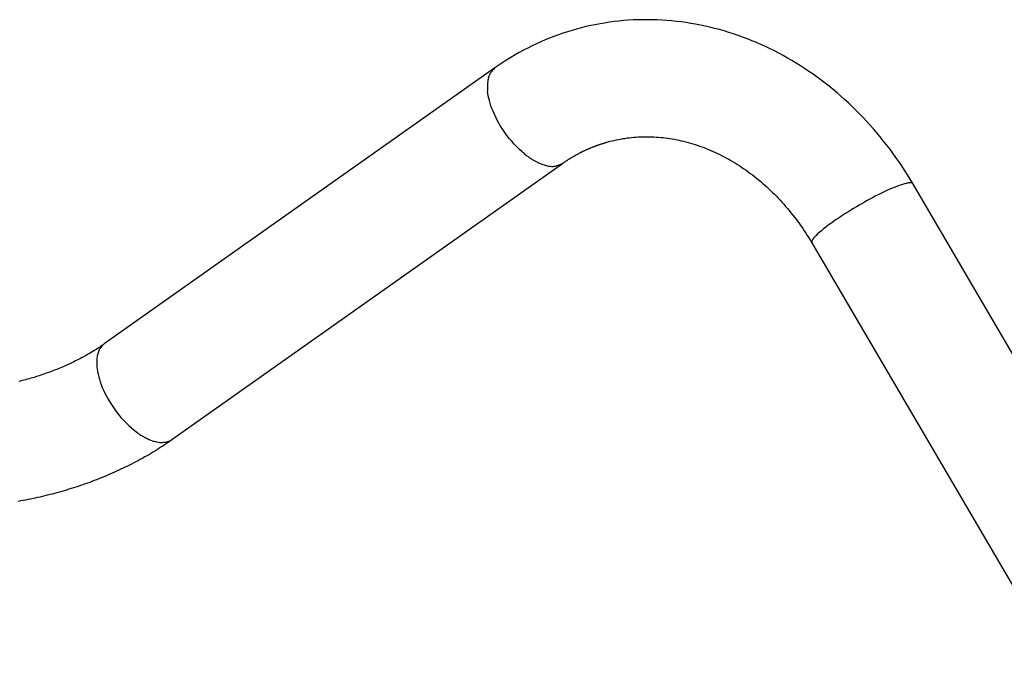
# Model space of a CAD drawing. Units: inches. Extents: x 135.5 to 164.1, y 88.3 to 121.2.
# Drawn here: x 149.9 to 153.5, y 118.9 to 121.2 of the extents above; entities that cross this region are included whole.
import ezdxf

# ---------------------------------------------------------------- set-up
doc = ezdxf.new("R2010")
doc.units = ezdxf.units.IN
doc.header["$MEASUREMENT"] = 0
doc.layers.add('Ebene 1', color=7, linetype='Continuous')

# ---------------------------------------------------------------- blocks, each defined once
blk = doc.blocks.new('block 2')
at = {"layer": 'Ebene 1', "color": 179, "lineweight": 25, "true_color": 0x1a171b}
for points in [[(153.1193, 120.6292), (153.1097, 120.6453), (153.1, 120.6615), (153.0897, 120.6776), (153.0794, 120.6932), (153.069, 120.7089), (153.058, 120.7244), (153.047, 120.7397), (153.036, 120.7549), (153.0243, 120.7699), (153.0125, 120.7845), (153.0008, 120.7992), (152.9891, 120.8136), (152.9767, 120.8278), (152.9643, 120.8417), (152.9519, 120.8557), (152.9395, 120.8691), (152.9264, 120.8825), (152.9133, 120.8956), (152.9002, 120.9087), (152.8864, 120.9215), (152.8727, 120.9339), (152.8589, 120.9463), (152.8451, 120.9583), (152.8313, 120.97), (152.8169, 120.9818), (152.8024, 120.9931), (152.7879, 121.0042), (152.7728, 121.0152), (152.7583, 121.0257), (152.7431, 121.036), (152.728, 121.0462), (152.7128, 121.0562), (152.6977, 121.0657), (152.6818, 121.0751), (152.666, 121.0843), (152.6501, 121.093), (152.6343, 121.1015), (152.6184, 121.1097), (152.6026, 121.1178), (152.586, 121.1256), (152.5695, 121.133), (152.5537, 121.1402), (152.5371, 121.147), (152.5206, 121.1537), (152.5034, 121.1599), (152.4868, 121.1659), (152.4703, 121.1718), (152.4531, 121.1771), (152.4365, 121.1823), (152.4193, 121.1871), (152.4021, 121.1916), (152.3848, 121.1959), (152.3676, 121.1998), (152.3504, 121.2035), (152.3332, 121.2067), (152.3159, 121.2098), (152.2987, 121.2126), (152.2815, 121.215), (152.2643, 121.2171), (152.2463, 121.219), (152.2291, 121.2203), (152.2119, 121.2215), (152.1947, 121.2224), (152.1768, 121.2229), (152.1595, 121.2231), (152.1423, 121.2231), (152.1251, 121.2227), (152.1079, 121.2221), (152.0899, 121.2209), (152.0727, 121.2196), (152.0555, 121.2179), (152.0383, 121.216), (152.021, 121.2138), (152.0038, 121.211), (151.9873, 121.2083), (151.9701, 121.205), (151.9535, 121.2016), (151.9363, 121.1978), (151.9198, 121.1935), (151.9025, 121.1892), (151.886, 121.1843), (151.8695, 121.1793), (151.8529, 121.174), (151.8371, 121.1683), (151.8205, 121.1623), (151.8047, 121.1561), (151.7888, 121.1495), (151.773, 121.1426), (151.7571, 121.1354), (151.7413, 121.1282), (151.7261, 121.1204), (151.7103, 121.1123), (151.6951, 121.1041), (151.68, 121.0955), (151.6648, 121.0867), (151.6503, 121.0775), (151.6359, 121.0682), (151.6214, 121.0586), (151.6069, 121.0486)], [(151.6069, 121.0486), (150.1929, 120.0485)], [(151.5835, 121.0135), (151.5856, 121.02)], [(151.7055, 120.7446), (151.6958, 120.7534), (151.6862, 120.7625), (151.6765, 120.7723), (151.6676, 120.7825), (151.6586, 120.793), (151.6503, 120.8038), (151.6428, 120.8148), (151.6352, 120.8259), (151.6276, 120.8371), (151.6214, 120.8481), (151.6152, 120.8591), (151.6097, 120.8701), (151.6049, 120.8808), (151.6, 120.8912), (151.5959, 120.9015), (151.5925, 120.9111), (151.5897, 120.9208), (151.587, 120.9299), (151.5849, 120.9387), (151.5828, 120.9471), (151.5814, 120.9558), (151.5801, 120.9644)], [(152.0079, 120.7782), (152.0155, 120.7802), (152.0231, 120.7825), (152.0307, 120.7844), (152.039, 120.7861), (152.0465, 120.7878), (152.0541, 120.7894), (152.0617, 120.7909), (152.07, 120.7923), (152.0775, 120.7933), (152.0858, 120.7947), (152.0934, 120.7956), (152.1017, 120.7964), (152.1092, 120.7973), (152.1175, 120.7978), (152.1258, 120.7983), (152.1333, 120.7987), (152.1416, 120.799), (152.1499, 120.7992), (152.1582, 120.7992), (152.1657, 120.799), (152.174, 120.7988), (152.1823, 120.7985), (152.1905, 120.798), (152.1988, 120.7975), (152.2071, 120.7968), (152.2153, 120.7959), (152.2236, 120.7949), (152.2319, 120.7938), (152.2401, 120.7926), (152.2484, 120.7912), (152.2567, 120.7899), (152.265, 120.7883), (152.2732, 120.7864), (152.2815, 120.7847), (152.2898, 120.7826), (152.298, 120.7807), (152.3063, 120.7785), (152.3146, 120.7763), (152.3228, 120.7737), (152.3311, 120.7711), (152.3394, 120.7683), (152.3476, 120.7654), (152.3559, 120.7627), (152.3642, 120.7596), (152.3718, 120.7563), (152.38, 120.753), (152.3883, 120.7496), (152.3966, 120.7459), (152.4048, 120.7422), (152.4131, 120.7384), (152.4214, 120.7344), (152.4289, 120.7304), (152.4372, 120.7261), (152.4455, 120.7218), (152.4531, 120.7174), (152.4613, 120.7129), (152.4689, 120.7082), (152.4772, 120.7034), (152.4847, 120.6986), (152.493, 120.6934), (152.5006, 120.6882), (152.5082, 120.6831), (152.5158, 120.6777), (152.5233, 120.6722), (152.5309, 120.6665), (152.5392, 120.6609), (152.5461, 120.655), (152.5537, 120.649), (152.5612, 120.6429), (152.5688, 120.6367), (152.5757, 120.6305), (152.5833, 120.6242), (152.5909, 120.6176), (152.5977, 120.6111), (152.6046, 120.6042), (152.6115, 120.5975), (152.6184, 120.5906), (152.626, 120.5835), (152.6322, 120.5763), (152.6391, 120.5692), (152.646, 120.5618), (152.6529, 120.5544), (152.6591, 120.547), (152.666, 120.5392), (152.6722, 120.5317), (152.6784, 120.5237), (152.6846, 120.516), (152.6908, 120.5079), (152.697, 120.5), (152.7032, 120.4917), (152.7094, 120.4834), (152.7149, 120.4752), (152.7211, 120.4667), (152.7266, 120.4583), (152.7321, 120.4497), (152.7376, 120.4411), (152.7431, 120.4324), (152.7486, 120.4237), (152.7535, 120.4149)], [(151.8515, 120.7024), (151.8529, 120.7034), (151.855, 120.7044), (151.8564, 120.7055), (151.8577, 120.7065), (151.8591, 120.7075), (151.8605, 120.7086), (151.8619, 120.7094), (151.8633, 120.7105), (151.8653, 120.7115), (151.8667, 120.7125), (151.8681, 120.7134), (151.8695, 120.7144), (151.8708, 120.7155), (151.8722, 120.7165), (151.8743, 120.7174), (151.8757, 120.7182), (151.877, 120.7192), (151.8784, 120.7203), (151.8798, 120.7211), (151.8819, 120.722), (151.8832, 120.7229), (151.8846, 120.7239), (151.886, 120.7248), (151.8874, 120.7258), (151.8894, 120.7267), (151.8908, 120.7275), (151.8922, 120.7284), (151.8936, 120.7292), (151.8956, 120.7303), (151.897, 120.731), (151.8984, 120.732), (151.8998, 120.7329), (151.9012, 120.7335), (151.9032, 120.7346), (151.9046, 120.7353), (151.906, 120.7361), (151.908, 120.737), (151.9094, 120.7378), (151.9108, 120.7387), (151.9122, 120.7396), (151.9142, 120.7403), (151.9156, 120.7411), (151.917, 120.742), (151.9184, 120.7427), (151.9204, 120.7435), (151.9218, 120.7444), (151.9232, 120.7451), (151.9253, 120.7459), (151.9266, 120.7466), (151.928, 120.7475), (151.9294, 120.7482), (151.9315, 120.7489), (151.9328, 120.7497), (151.9342, 120.7504), (151.9363, 120.7513), (151.9377, 120.752), (151.939, 120.7527), (151.9411, 120.7534), (151.9425, 120.754), (151.9439, 120.7547), (151.9459, 120.7554), (151.9473, 120.7563), (151.9487, 120.757), (151.9508, 120.7577), (151.9521, 120.7582), (151.9535, 120.7589), (151.9556, 120.7596), (151.957, 120.7602), (151.9583, 120.7609), (151.9604, 120.7616), (151.9618, 120.7621), (151.9632, 120.763), (151.9652, 120.7635), (151.9666, 120.7642), (151.968, 120.7647), (151.9701, 120.7654), (151.9714, 120.7659), (151.9728, 120.7666), (151.9749, 120.7671), (151.9763, 120.7678), (151.9783, 120.7683), (151.9797, 120.769), (151.9811, 120.7695), (151.9831, 120.7702), (151.9845, 120.7708), (151.9866, 120.7713), (151.988, 120.7718), (151.9893, 120.7725), (151.9914, 120.773), (151.9928, 120.7735), (151.9949, 120.774), (151.9962, 120.7745), (151.9976, 120.7751), (151.9997, 120.7756), (152.0011, 120.7763), (152.0031, 120.7768), (152.0045, 120.7771), (152.0066, 120.7776), (152.0079, 120.7782)], [(150.4377, 119.7023), (151.8515, 120.7024)], [(151.835, 120.6944), (151.8302, 120.6932)], [(151.8515, 120.7024), (151.8515, 120.702), (151.8509, 120.7017), (151.8502, 120.7013), (151.8495, 120.701), (151.8495, 120.7006), (151.8488, 120.7003), (151.8481, 120.7), (151.8474, 120.6996), (151.8467, 120.6994), (151.8467, 120.6991), (151.846, 120.6987), (151.8453, 120.6986), (151.8447, 120.6982), (151.8447, 120.6981), (151.844, 120.6977), (151.8433, 120.6975), (151.8426, 120.6972), (151.8419, 120.6969), (151.8419, 120.6967), (151.8412, 120.6965), (151.8405, 120.6962), (151.8398, 120.6962), (151.8391, 120.6958), (151.8384, 120.6956), (151.8384, 120.6955), (151.8378, 120.6951), (151.8364, 120.695), (151.835, 120.6944)], [(153.0856, 120.6276), (153.078, 120.6254), (153.0697, 120.6224), (153.0615, 120.6193), (153.0525, 120.6155), (153.0429, 120.6118), (153.0332, 120.6075), (153.0236, 120.603), (153.0139, 120.5983), (153.0036, 120.5935), (152.9939, 120.5885), (152.9836, 120.5833), (152.974, 120.5783), (152.9643, 120.5732), (152.9547, 120.5678), (152.945, 120.5627), (152.9361, 120.5573), (152.9257, 120.5516), (152.9154, 120.5456), (152.9051, 120.5394), (152.8947, 120.533), (152.8844, 120.5265), (152.8734, 120.5198), (152.863, 120.5129), (152.8527, 120.506), (152.8424, 120.4989), (152.832, 120.492), (152.8224, 120.4852), (152.8127, 120.4783), (152.8045, 120.4715), (152.7962, 120.465), (152.7886, 120.4588), (152.781, 120.4528), (152.7748, 120.4471), (152.7693, 120.4417)], [(153.1193, 120.6292), (153.118, 120.6305)], [(153.9944, 119.1354), (153.1193, 120.6292)], [(152.761, 120.4324), (152.7576, 120.4287)], [(152.7535, 120.4149), (153.6285, 118.9209)], [(150.1929, 120.0485), (150.1884, 120.0456), (150.1839, 120.0425), (150.1795, 120.0394), (150.175, 120.0363), (150.1705, 120.0333), (150.1657, 120.0302), (150.1612, 120.0275), (150.1564, 120.0244), (150.1516, 120.0214), (150.1467, 120.0185), (150.1419, 120.0158), (150.1371, 120.0128), (150.1323, 120.0101), (150.1274, 120.0071), (150.1223, 120.0046), (150.1175, 120.0016), (150.1123, 119.999), (150.1071, 119.9961), (150.1019, 119.9935), (150.0968, 119.991), (150.0916, 119.9884), (150.0864, 119.9858), (150.0813, 119.983), (150.0758, 119.9804), (150.0706, 119.978), (150.0651, 119.9755), (150.0596, 119.973), (150.0544, 119.9706), (150.0489, 119.9682), (150.0434, 119.9658), (150.0377, 119.9634), (150.032, 119.9612), (150.0265, 119.9587), (150.0208, 119.9565), (150.0151, 119.9543), (150.0094, 119.952), (150.0036, 119.95), (149.9979, 119.9477), (149.9921, 119.9455), (149.9862, 119.9436), (149.9805, 119.9413), (149.9745, 119.9394), (149.9686, 119.9374), (149.9626, 119.9355), (149.9566, 119.9334), (149.9507, 119.9315), (149.9447, 119.9296), (149.9387, 119.9277), (149.9326, 119.926), (149.9264, 119.9243), (149.9204, 119.9226), (149.9142, 119.9208), (149.908, 119.9191), (149.9018, 119.9176), (149.8956, 119.9159), (149.8894, 119.9143), (149.8832, 119.9127)], [(150.1929, 120.0485), (150.1874, 120.0442)], [(150.1688, 119.947), (150.1705, 119.9386), (150.1726, 119.9298), (150.175, 119.9207), (150.1781, 119.9112), (150.1819, 119.9014), (150.1857, 119.8912), (150.1901, 119.8807), (150.1953, 119.87), (150.2008, 119.859), (150.207, 119.8482), (150.2136, 119.837), (150.2208, 119.8259), (150.2284, 119.8147), (150.2363, 119.8039), (150.2446, 119.793), (150.2532, 119.7824), (150.2625, 119.7724), (150.2718, 119.7625), (150.2814, 119.7532), (150.2909, 119.7445), (150.3006, 119.7364), (150.3102, 119.7288)], [(149.8815, 119.4795), (149.8904, 119.4813), (149.8994, 119.4828), (149.9083, 119.4845), (149.9171, 119.4862), (149.9261, 119.488), (149.9349, 119.4899), (149.9438, 119.4918), (149.9526, 119.4937), (149.9614, 119.4955), (149.9702, 119.4976), (149.979, 119.4997), (149.9877, 119.5019), (149.9965, 119.504), (150.0053, 119.5062), (150.0139, 119.5085), (150.0227, 119.5109), (150.0313, 119.5133), (150.0399, 119.5157), (150.0486, 119.5181), (150.0572, 119.5207), (150.0654, 119.5233), (150.074, 119.5259), (150.0827, 119.5286), (150.0909, 119.5314), (150.0995, 119.534), (150.1078, 119.5369), (150.1164, 119.5396), (150.1247, 119.5427), (150.133, 119.5457), (150.1412, 119.5486), (150.1495, 119.5517), (150.1578, 119.5548), (150.166, 119.5581), (150.1743, 119.5612), (150.1822, 119.5645), (150.1905, 119.5677), (150.1984, 119.5712), (150.2067, 119.5744), (150.2146, 119.5779), (150.2225, 119.5813), (150.2305, 119.5849), (150.2384, 119.5886), (150.2463, 119.5922), (150.2542, 119.5958), (150.2621, 119.5994), (150.2697, 119.6034), (150.2776, 119.6072), (150.2854, 119.611), (150.293, 119.6149), (150.3006, 119.6189), (150.3081, 119.6228), (150.3157, 119.627), (150.3233, 119.6309), (150.3309, 119.6351), (150.3378, 119.6392), (150.3453, 119.6435), (150.3529, 119.6476), (150.3598, 119.652), (150.3674, 119.6564), (150.3743, 119.6607), (150.3819, 119.6654), (150.3888, 119.6699), (150.3956, 119.6742), (150.4032, 119.6788), (150.4101, 119.6835), (150.417, 119.6881), (150.4239, 119.6928), (150.4308, 119.6976), (150.4377, 119.7023)], [(150.3819, 119.694), (150.3888, 119.6924)], [(150.4211, 119.6945), (150.4218, 119.6947), (150.4225, 119.6948), (150.4225, 119.695), (150.4232, 119.6952), (150.4239, 119.6954), (150.4246, 119.6955), (150.4253, 119.6957), (150.426, 119.6961), (150.426, 119.6962), (150.4266, 119.6964), (150.4273, 119.6967), (150.428, 119.6969), (150.4287, 119.6971), (150.4287, 119.6974), (150.4294, 119.6978), (150.4301, 119.6979), (150.4308, 119.6981), (150.4308, 119.6985), (150.4315, 119.6988), (150.4322, 119.699), (150.4329, 119.6995), (150.4335, 119.6997), (150.4335, 119.7), (150.4342, 119.7004), (150.4349, 119.7005), (150.4356, 119.7009), (150.4363, 119.7016), (150.4377, 119.7023)]]:
    blk.add_lwpolyline(points, dxfattribs=at)
for points in [[(151.5966, 121.0369), (151.5938, 121.0341), (151.5911, 121.0307), (151.589, 121.0272)], [(151.5966, 121.0369), (151.5938, 121.0341), (151.5911, 121.0307), (151.589, 121.0272)], [(151.6069, 121.0488), (151.6035, 121.0458), (151.5987, 121.0402), (151.5959, 121.0367)], [(151.6069, 121.0488), (151.6035, 121.0458), (151.5987, 121.0402), (151.5959, 121.0367)], [(151.5821, 121.0059), (151.5814, 121.0035), (151.5801, 121.0004), (151.5801, 120.998)], [(151.5821, 121.0059), (151.5814, 121.0035), (151.5801, 121.0004), (151.5801, 120.998)], [(151.5835, 121.0131), (151.5828, 121.0112), (151.5814, 121.0074), (151.5814, 121.0055)], [(151.5835, 121.0131), (151.5828, 121.0112), (151.5814, 121.0074), (151.5814, 121.0055)], [(151.589, 121.0271), (151.5876, 121.0252), (151.5863, 121.0222), (151.5856, 121.0202)], [(151.589, 121.0271), (151.5876, 121.0252), (151.5863, 121.0222), (151.5856, 121.0202)], [(151.5794, 120.9811), (151.5794, 120.9781), (151.5794, 120.9756), (151.5794, 120.9726)], [(151.5794, 120.9811), (151.5794, 120.9781), (151.5794, 120.9756), (151.5794, 120.9726)], [(151.5794, 120.9728), (151.5794, 120.9706), (151.5801, 120.9661), (151.5801, 120.9645)], [(151.5794, 120.9728), (151.5794, 120.9706), (151.5801, 120.9661), (151.5801, 120.9645)], [(151.5808, 120.998), (151.5808, 120.9959), (151.5801, 120.9916), (151.5801, 120.9893)], [(151.5808, 120.998), (151.5808, 120.9959), (151.5801, 120.9916), (151.5801, 120.9893)], [(151.7055, 120.7446), (151.7075, 120.7434), (151.713, 120.7373), (151.7151, 120.7361)], [(151.7055, 120.7446), (151.7075, 120.7434), (151.713, 120.7373), (151.7151, 120.7361)], [(151.7144, 120.7368), (151.7165, 120.7356), (151.7227, 120.7299), (151.7248, 120.7289)], [(151.7144, 120.7368), (151.7165, 120.7356), (151.7227, 120.7299), (151.7248, 120.7289)], [(151.7248, 120.7287), (151.7268, 120.7277), (151.7323, 120.7227), (151.7344, 120.7217)], [(151.7248, 120.7287), (151.7268, 120.7277), (151.7323, 120.7227), (151.7344, 120.7217)], [(151.7351, 120.7222), (151.7379, 120.7203), (151.7413, 120.7175), (151.7441, 120.7156)], [(151.7351, 120.7222), (151.7379, 120.7203), (151.7413, 120.7175), (151.7441, 120.7156)], [(151.7447, 120.7155), (151.7468, 120.7137), (151.7509, 120.7113), (151.7537, 120.7105)], [(151.7447, 120.7155), (151.7468, 120.7137), (151.7509, 120.7113), (151.7537, 120.7105)], [(151.7537, 120.7103), (151.7558, 120.7094), (151.7606, 120.7065), (151.7633, 120.7056)], [(151.7537, 120.7103), (151.7558, 120.7094), (151.7606, 120.7065), (151.7633, 120.7056)], [(151.7627, 120.7055), (151.7647, 120.7049), (151.7702, 120.7024), (151.7716, 120.7017)], [(151.7627, 120.7055), (151.7647, 120.7049), (151.7702, 120.7024), (151.7716, 120.7017)], [(151.7716, 120.7018), (151.7744, 120.7013), (151.7785, 120.6991), (151.7806, 120.6986)], [(151.7716, 120.7018), (151.7744, 120.7013), (151.7785, 120.6991), (151.7806, 120.6986)], [(151.7806, 120.6984), (151.7826, 120.6979), (151.7868, 120.6963), (151.7888, 120.6958)], [(151.7806, 120.6984), (151.7826, 120.6979), (151.7868, 120.6963), (151.7888, 120.6958)], [(151.7888, 120.6962), (151.7909, 120.6956), (151.7944, 120.6943), (151.7964, 120.6939)], [(151.7888, 120.6962), (151.7909, 120.6956), (151.7944, 120.6943), (151.7964, 120.6939)], [(151.7964, 120.6938), (151.7985, 120.6934), (151.8019, 120.6927), (151.804, 120.6927)], [(151.7964, 120.6938), (151.7985, 120.6934), (151.8019, 120.6927), (151.804, 120.6927)], [(151.804, 120.6925), (151.8054, 120.6925), (151.8088, 120.6919), (151.8116, 120.6919)], [(151.804, 120.6925), (151.8054, 120.6925), (151.8088, 120.6919), (151.8116, 120.6919)], [(151.8178, 120.6919), (151.8198, 120.6919), (151.8226, 120.6922), (151.824, 120.6922)], [(151.8178, 120.6919), (151.8198, 120.6919), (151.8226, 120.6922), (151.824, 120.6922)], [(151.824, 120.6924), (151.826, 120.6924), (151.8281, 120.6931), (151.8302, 120.6932)], [(151.824, 120.6924), (151.826, 120.6924), (151.8281, 120.6931), (151.8302, 120.6932)], [(153.0925, 120.6293), (153.0911, 120.6293), (153.0876, 120.6283), (153.0856, 120.6276)], [(153.0925, 120.6293), (153.0911, 120.6293), (153.0876, 120.6283), (153.0856, 120.6276)], [(153.0987, 120.6309), (153.0973, 120.6309), (153.0938, 120.6298), (153.0925, 120.6293)], [(153.0987, 120.6309), (153.0973, 120.6309), (153.0938, 120.6298), (153.0925, 120.6293)], [(153.1042, 120.6319), (153.1028, 120.6319), (153.1, 120.6312), (153.0987, 120.6309)], [(153.1042, 120.6319), (153.1028, 120.6319), (153.1, 120.6312), (153.0987, 120.6309)], [(153.109, 120.6323), (153.1076, 120.6323), (153.1056, 120.6321), (153.1042, 120.6319)], [(153.109, 120.6323), (153.1076, 120.6323), (153.1056, 120.6321), (153.1042, 120.6319)], [(153.1159, 120.6316), (153.1145, 120.6321), (153.1138, 120.6323), (153.1124, 120.6323)], [(153.1159, 120.6316), (153.1145, 120.6321), (153.1138, 120.6323), (153.1124, 120.6323)], [(153.118, 120.6305), (153.1173, 120.6311), (153.1166, 120.6314), (153.1159, 120.6316)], [(153.118, 120.6305), (153.1173, 120.6311), (153.1166, 120.6314), (153.1159, 120.6316)], [(152.7645, 120.4366), (152.7631, 120.4355), (152.761, 120.4331), (152.7604, 120.4321)], [(152.7645, 120.4366), (152.7631, 120.4355), (152.761, 120.4331), (152.7604, 120.4321)], [(152.7693, 120.4417), (152.7686, 120.4405), (152.7666, 120.438), (152.7652, 120.4366)], [(152.7693, 120.4417), (152.7686, 120.4405), (152.7666, 120.438), (152.7652, 120.4366)], [(152.7555, 120.4247), (152.7548, 120.4231), (152.7542, 120.4214), (152.7542, 120.42)], [(152.7555, 120.4247), (152.7548, 120.4231), (152.7542, 120.4214), (152.7542, 120.42)], [(152.7576, 120.4285), (152.7569, 120.4273), (152.7555, 120.4257), (152.7555, 120.4245)], [(152.7576, 120.4285), (152.7569, 120.4273), (152.7555, 120.4257), (152.7555, 120.4245)], [(150.1826, 120.0392), (150.1812, 120.0376), (150.1795, 120.0351), (150.1781, 120.0333)], [(150.1826, 120.0392), (150.1812, 120.0376), (150.1795, 120.0351), (150.1781, 120.0333)], [(150.1874, 120.044), (150.1857, 120.0428), (150.1839, 120.0406), (150.1826, 120.039)], [(150.1874, 120.044), (150.1857, 120.0428), (150.1839, 120.0406), (150.1826, 120.039)], [(150.1674, 120.0056), (150.1671, 120.0037), (150.1664, 119.9997), (150.1664, 119.9978)], [(150.1674, 120.0056), (150.1671, 120.0037), (150.1664, 119.9997), (150.1664, 119.9978)], [(150.1691, 120.0133), (150.1688, 120.0113), (150.1681, 120.0078), (150.1674, 120.0058)], [(150.1691, 120.0133), (150.1688, 120.0113), (150.1681, 120.0078), (150.1674, 120.0058)], [(150.1719, 120.0206), (150.1712, 120.0185), (150.1702, 120.0152), (150.1695, 120.0132)], [(150.1719, 120.0206), (150.1712, 120.0185), (150.1702, 120.0152), (150.1695, 120.0132)], [(150.1746, 120.0275), (150.1736, 120.0252), (150.1726, 120.0226), (150.1719, 120.0206)], [(150.1746, 120.0275), (150.1736, 120.0252), (150.1726, 120.0226), (150.1719, 120.0206)], [(150.1784, 120.0333), (150.1774, 120.0314), (150.1757, 120.0292), (150.1746, 120.0271)], [(150.1784, 120.0333), (150.1774, 120.0314), (150.1757, 120.0292), (150.1746, 120.0271)], [(150.166, 119.9977), (150.166, 119.9956), (150.1653, 119.9925), (150.1653, 119.9899)], [(150.166, 119.9977), (150.166, 119.9956), (150.1653, 119.9925), (150.1653, 119.9899)], [(150.1653, 119.9729), (150.1653, 119.9705), (150.1657, 119.966), (150.1657, 119.9641)], [(150.1653, 119.9729), (150.1653, 119.9705), (150.1657, 119.966), (150.1657, 119.9641)], [(150.166, 119.9643), (150.166, 119.9622), (150.1674, 119.9581), (150.1674, 119.956)], [(150.166, 119.9643), (150.166, 119.9622), (150.1674, 119.9581), (150.1674, 119.956)], [(150.1674, 119.9555), (150.1674, 119.9539), (150.1691, 119.9486), (150.1691, 119.947)], [(150.1674, 119.9555), (150.1674, 119.9539), (150.1691, 119.9486), (150.1691, 119.947)], [(150.3102, 119.7291), (150.3123, 119.7279), (150.3185, 119.7234), (150.3205, 119.7222)], [(150.3102, 119.7291), (150.3123, 119.7279), (150.3185, 119.7234), (150.3205, 119.7222)], [(150.3199, 119.7214), (150.3219, 119.7203), (150.3281, 119.7172), (150.3302, 119.7164)], [(150.3199, 119.7214), (150.3219, 119.7203), (150.3281, 119.7172), (150.3302, 119.7164)], [(150.3302, 119.7159), (150.3323, 119.715), (150.3378, 119.7112), (150.3398, 119.7104)], [(150.3302, 119.7159), (150.3323, 119.715), (150.3378, 119.7112), (150.3398, 119.7104)], [(150.3398, 119.7104), (150.3419, 119.7095), (150.346, 119.706), (150.3488, 119.7054)], [(150.3398, 119.7104), (150.3419, 119.7095), (150.346, 119.706), (150.3488, 119.7054)], [(150.3488, 119.7057), (150.3509, 119.7048), (150.355, 119.7026), (150.3577, 119.7017)], [(150.3488, 119.7057), (150.3509, 119.7048), (150.355, 119.7026), (150.3577, 119.7017)], [(150.3571, 119.7017), (150.3591, 119.701), (150.3639, 119.6992), (150.366, 119.6985)], [(150.3571, 119.7017), (150.3591, 119.701), (150.3639, 119.6992), (150.366, 119.6985)], [(150.366, 119.6981), (150.3681, 119.6978), (150.3729, 119.6962), (150.375, 119.6957)], [(150.366, 119.6981), (150.3681, 119.6978), (150.3729, 119.6962), (150.375, 119.6957)], [(150.375, 119.6961), (150.377, 119.6955), (150.3805, 119.6945), (150.3826, 119.694)], [(150.375, 119.6961), (150.377, 119.6955), (150.3805, 119.6945), (150.3826, 119.694)], [(150.3888, 119.6926), (150.3908, 119.6926), (150.3943, 119.6919), (150.397, 119.6919)], [(150.3888, 119.6926), (150.3908, 119.6926), (150.3943, 119.6919), (150.397, 119.6919)], [(150.4074, 119.6926), (150.4115, 119.6926), (150.4177, 119.6938), (150.4211, 119.6943)], [(150.4074, 119.6926), (150.4115, 119.6926), (150.4177, 119.6938), (150.4211, 119.6943)]]:
    blk.add_open_spline(points, degree=3, dxfattribs=at)
for points in [[(151.5794, 120.9895), (151.5794, 120.9868), (151.5794, 120.9842), (151.5794, 120.9814), (151.5794, 120.9814), (151.5794, 120.9814), (151.5794, 120.9814)], [(151.5794, 120.9895), (151.5794, 120.9868), (151.5794, 120.9842), (151.5794, 120.9814), (151.5794, 120.9814), (151.5794, 120.9814), (151.5794, 120.9814)], [(151.8116, 120.6919), (151.8123, 120.6919), (151.8143, 120.6919), (151.8157, 120.6919), (151.8164, 120.6919), (151.8171, 120.6919), (151.8178, 120.6919)], [(151.8116, 120.6919), (151.8123, 120.6919), (151.8143, 120.6919), (151.8157, 120.6919), (151.8164, 120.6919), (151.8171, 120.6919), (151.8178, 120.6919)], [(153.1124, 120.6323), (153.1118, 120.6323), (153.1111, 120.6324), (153.1104, 120.6324), (153.1097, 120.6324), (153.109, 120.6323), (153.109, 120.6323)], [(153.1124, 120.6323), (153.1118, 120.6323), (153.1111, 120.6324), (153.1104, 120.6324), (153.1097, 120.6324), (153.109, 120.6323), (153.109, 120.6323)], [(152.7542, 120.42), (152.7542, 120.4187), (152.7535, 120.4169), (152.7535, 120.4156), (152.7535, 120.4154), (152.7535, 120.4149), (152.7535, 120.4149)], [(152.7542, 120.42), (152.7542, 120.4187), (152.7535, 120.4169), (152.7535, 120.4156), (152.7535, 120.4154), (152.7535, 120.4149), (152.7535, 120.4149)], [(150.1653, 119.9897), (150.1653, 119.9873), (150.1653, 119.9842), (150.1653, 119.9818), (150.1653, 119.9818), (150.1653, 119.9813), (150.1653, 119.9813)], [(150.1653, 119.9897), (150.1653, 119.9873), (150.1653, 119.9842), (150.1653, 119.9818), (150.1653, 119.9818), (150.1653, 119.9813), (150.1653, 119.9813)], [(150.1653, 119.9811), (150.1653, 119.9811), (150.1653, 119.9811), (150.1653, 119.9811), (150.1653, 119.9789), (150.1653, 119.9749), (150.1653, 119.9727)], [(150.1653, 119.9811), (150.1653, 119.9811), (150.1653, 119.9811), (150.1653, 119.9811), (150.1653, 119.9789), (150.1653, 119.9749), (150.1653, 119.9727)], [(150.397, 119.6919), (150.397, 119.6919), (150.3977, 119.6919), (150.3977, 119.6919), (150.4012, 119.6919), (150.4046, 119.6924), (150.408, 119.6926)], [(150.397, 119.6919), (150.397, 119.6919), (150.3977, 119.6919), (150.3977, 119.6919), (150.4012, 119.6919), (150.4046, 119.6924), (150.408, 119.6926)]]:
    blk.add_open_spline(points, degree=3, knots=[0, 0, 0, 0, 1, 1, 1, 2, 2, 2, 2], dxfattribs=at)

msp = doc.modelspace()

# ---------------------------------------------------------------- block references
at = {"layer": 'Ebene 1'}
msp.add_blockref('block 2', (0, 0), dxfattribs=at)

doc.saveas('drawing.dxf')
